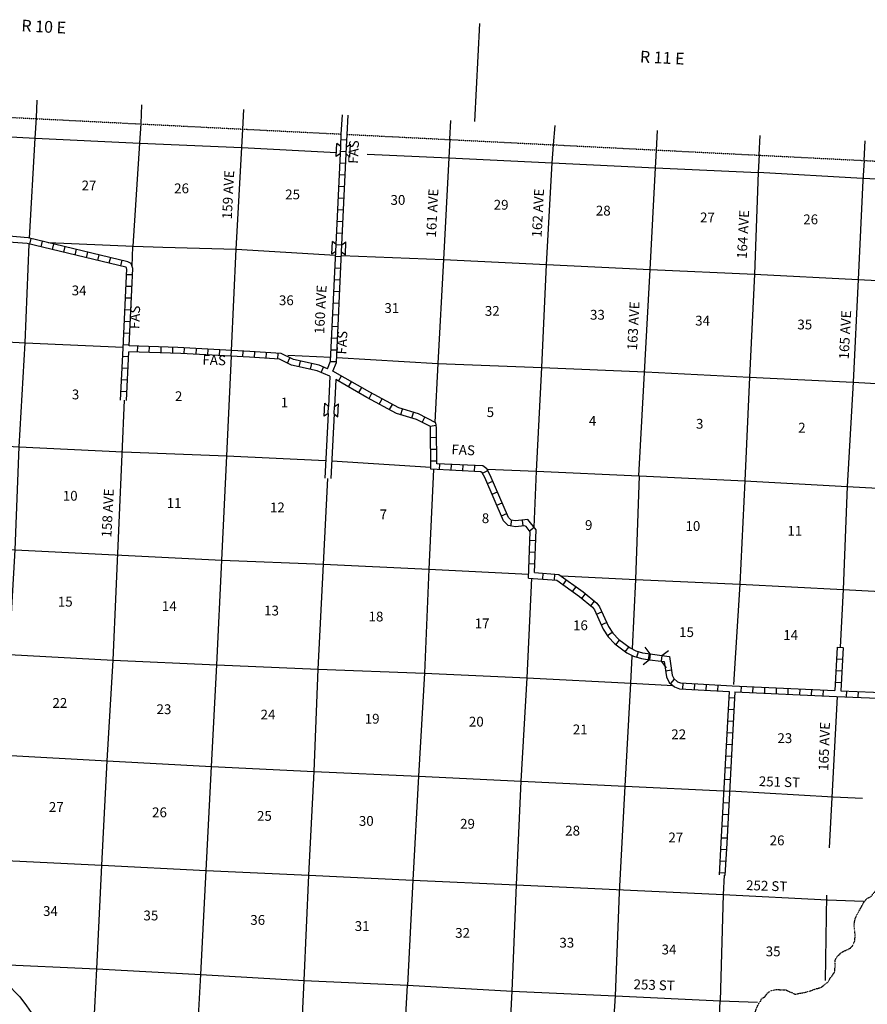
# Model space of a CAD drawing. Extents: x 184327 to 740246, y 15799411 to 16173889.
# Drawn here: x 606509 to 649766, y 15910269 to 15960499 of the extents above; entities that cross this region are included whole.
import ezdxf
from ezdxf.enums import TextEntityAlignment as Align

# ---------------------------------------------------------------- set-up
doc = ezdxf.new("R2010")
doc.units = 0
doc.header["$MEASUREMENT"] = 0
doc.linetypes.add('DGN_STYLE_4', pattern=[0.0022, 0, -0.0011, 0, -0.0011])
for name, color, linetype in [('L10', 7, 'CONTINUOUS'), ('L13', 7, 'CONTINUOUS'), ('L14', 7, 'CONTINUOUS'), ('L18', 7, 'CONTINUOUS'), ('L2', 7, 'CONTINUOUS'), ('L21', 7, 'CONTINUOUS'), ('L3', 7, 'CONTINUOUS'), ('L30', 7, 'CONTINUOUS'), ('L50', 7, 'CONTINUOUS'), ('L8', 7, 'CONTINUOUS')]:
    doc.layers.add(name, color=color, linetype=linetype)
doc.styles.add('STYLE-FONT002', font='font002.shx')

# ---------------------------------------------------------------- blocks, each defined once
blk = doc.blocks.new('COW_33')
at = {"layer": 'L18', "color": 7, "linetype": 'CONTINUOUS'}
for p, q in [((-149, 497), (514, 497)), ((0, 298), (-149, 497)), ((0, 0), (-149, -199)), ((0, 298), (365, 298)), ((0, 0), (365, 0)), ((365, 298), (514, 497)), ((-149, -199), (514, -199)), ((365, 0), (514, -199))]:
    blk.add_line(p, q, dxfattribs=at)
blk = doc.blocks.new('COW_32')
at = {"layer": 'L18', "color": 7, "linetype": 'CONTINUOUS'}
for p, q in [((-149, 497), (514, 497)), ((0, 298), (-149, 497)), ((0, 0), (-149, -199)), ((0, 298), (365, 298)), ((0, 0), (365, 0)), ((365, 298), (514, 497)), ((365, 0), (514, -199)), ((-149, -199), (514, -199))]:
    blk.add_line(p, q, dxfattribs=at)
blk = doc.blocks.new('CMBR_6')
at = {"layer": 'L18', "color": 7, "linetype": 'CONTINUOUS'}
for p, q in [((0, 298), (-298, 597)), ((597, 298), (895, 597)), ((0, 0), (-298, -298)), ((0, 298), (0, 0)), ((0, 298), (597, 298)), ((0, 0), (597, 0)), ((597, 298), (597, 0)), ((597, 0), (895, -298))]:
    blk.add_line(p, q, dxfattribs=at)

msp = doc.modelspace()

# ---------------------------------------------------------------- linework, layer by layer
at = {"layer": 'L10', "color": 30, "linetype": 'CONTINUOUS', "flags": 128}
for points in [[(622345, 15942309), (622271, 15940774)], [(622637, 15942146), (622569, 15940758)], [(622251, 15940410), (622082, 15937105)], [(622550, 15940394), (622382, 15937092)]]:
    msp.add_lwpolyline(points, dxfattribs=at)
at = {"layer": 'L13', "color": 7, "linetype": 'CONTINUOUS'}
msp.add_line((609975, 15902798), (610438, 15912074), dxfattribs=at)
at = {"layer": 'L13', "color": 7, "linetype": 'CONTINUOUS', "flags": 128}
for points in [[(591498, 15955299), (596698, 15955038), (601971, 15954749), (607294, 15954450), (612645, 15954207), (617854, 15953980), (622672, 15953724)], [(607008, 15949360), (607294, 15954450), (607362, 15955486)], [(612249, 15947911), (612289, 15948924), (612307, 15948948), (612645, 15954207), (612700, 15955211)], [(617324, 15943625), (617561, 15948785), (617854, 15953980), (617894, 15954919)], [(628455, 15954396), (628403, 15953453), (628144, 15948273), (627845, 15942961), (627692, 15939959)], [(632761, 15934607), (632883, 15937466), (633148, 15942763), (633393, 15948002), (633687, 15953205), (633755, 15954123)], [(638107, 15937223), (638677, 15947754), (638953, 15952934), (639012, 15953846)], [(624244, 15953647), (628403, 15953453), (633687, 15953205), (638953, 15952934), (644204, 15952704), (644196, 15952713), (649527, 15952413), (654803, 15952174), (660105, 15951959), (662546, 15951868)], [(644249, 15953597), (644204, 15952704), (644003, 15947521), (643757, 15942258), (643509, 15936969), (643263, 15931705), (642935, 15926578)], [(649599, 15953320), (649539, 15952304), (649294, 15947249), (649040, 15942002), (648732, 15936682), (648528, 15931433), (648377, 15928487)], [(605179, 15912312), (605437, 15917625), (605746, 15922978), (605978, 15928117), (606278, 15933454), (606482, 15938703), (606781, 15944014), (606992, 15949055)], [(607967, 15949129), (612315, 15948939), (613822, 15948895)], [(613822, 15948895), (617561, 15948785), (622624, 15948484)], [(622939, 15948467), (628144, 15948273), (633393, 15948002), (638677, 15947754), (644003, 15947521), (649294, 15947249), (654593, 15946967), (659851, 15946713), (662287, 15946602)], [(585597, 15945023), (590849, 15944811), (596148, 15944538), (601474, 15944305), (606781, 15944014), (611790, 15943796)], [(615753, 15911783), (616027, 15917096), (616301, 15922400), (616569, 15927588), (616827, 15932926), (617076, 15938248), (617310, 15943326)], [(620186, 15943382), (622381, 15943276)], [(622702, 15943259), (627845, 15942961), (633148, 15942763), (638450, 15942540), (643757, 15942258), (649040, 15942002), (654338, 15941704), (659588, 15941449), (662056, 15941365)], [(610438, 15912074), (610703, 15917362), (610977, 15922683), (611284, 15927819), (611735, 15938331), (611860, 15941084)], [(585325, 15939752), (590601, 15939514), (595950, 15939246), (601192, 15939001), (606482, 15938703), (611774, 15938455), (617076, 15938248)], [(617076, 15938248), (622117, 15938012)], [(622445, 15937995), (627490, 15937672)], [(627634, 15937556), (627388, 15932473), (627172, 15927158), (626868, 15921913), (626578, 15916610), (626293, 15911239)], [(630360, 15937564), (632883, 15937466), (638107, 15937223)], [(637782, 15928410), (637954, 15931945), (638144, 15937221)], [(638144, 15937221), (643509, 15936969), (648732, 15936682), (654081, 15936398), (658924, 15936196)], [(621035, 15911486), (621269, 15916850), (621534, 15922147), (621737, 15927371), (622012, 15932725), (622241, 15937098)], [(585083, 15934471), (590314, 15934277), (595747, 15934014), (600962, 15933719), (606278, 15933454), (616827, 15932926), (622012, 15932725), (627388, 15932473), (632475, 15932211)], [(634151, 15932127), (637954, 15931945), (643263, 15931705), (648528, 15931433), (653651, 15931151)], [(631650, 15910947), (631862, 15916362), (632093, 15921660), (632415, 15926929), (632644, 15932002)], [(584849, 15929186), (590056, 15928938), (595454, 15928644), (600697, 15928415), (605978, 15928117), (611284, 15927819), (616569, 15927588), (621737, 15927371), (627172, 15927158), (632415, 15926929), (637698, 15926657), (639850, 15926525)], [(636909, 15910709), (637122, 15915966), (637410, 15921395), (637698, 15926657), (637764, 15928029)], [(648221, 15925976), (647816, 15918244)], [(584532, 15924002), (589796, 15923750), (595211, 15923446), (595177, 15923448), (600463, 15923234), (605746, 15922978), (610977, 15922683), (616301, 15922400), (621534, 15922147), (626868, 15921913), (632093, 15921660), (637410, 15921395), (642431, 15921167)], [(642765, 15921152), (648016, 15920856), (649526, 15920783)], [(584046, 15918683), (589530, 15918437), (594988, 15918156), (600195, 15917871), (605437, 15917625), (610703, 15917362), (616027, 15917096), (621269, 15916850), (626578, 15916610), (631862, 15916362), (642413, 15915877)], [(642460, 15916851), (642413, 15915877), (642251, 15910450)], [(642413, 15915877), (647728, 15915594), (649566, 15915539)], [(647690, 15915834), (647623, 15911484)], [(584081, 15913350), (589281, 15913106), (594638, 15912822), (599906, 15912600), (605179, 15912312), (610438, 15912074), (615753, 15911783), (621035, 15911486), (626293, 15911239), (631650, 15910947), (636909, 15910709), (642251, 15910450), (644165, 15910373)], [(614891, 15896173), (615753, 15911783)], [(619640, 15883003), (619731, 15885078), (619987, 15890350), (620248, 15895571), (620490, 15900927), (620768, 15906148), (621035, 15911486)], [(624951, 15884107), (624974, 15884849), (625261, 15890094), (625450, 15895369), (625750, 15900697), (626014, 15905994), (626293, 15911239)], [(630297, 15885089), (630523, 15889906), (630759, 15895121), (631059, 15900465), (631362, 15905685), (631650, 15910947)], [(636333, 15901219), (636570, 15905433), (636909, 15910709)], [(642047, 15905667), (642251, 15910450)]]:
    msp.add_lwpolyline(points, dxfattribs=at)
at = {"layer": 'L18', "color": 1, "linetype": 'CONTINUOUS'}
msp.add_line((623177, 15953763), (622879, 15953777), dxfattribs=at)
at = {"layer": 'L2', "color": 7, "linetype": 'DGN_STYLE_4'}
for p, q in [((591536, 15956250), (622921, 15954663)), ((623220, 15954648), (662546, 15952661))]:
    msp.add_line(p, q, dxfattribs=at)
msp.add_open_spline([(640065, 15904682), (640255, 15904650), (640445, 15904618), (640635, 15904586), (640657, 15904582), (640668, 15904553), (640689, 15904545), (640725, 15904530), (640761, 15904516), (640798, 15904504), (640820, 15904497), (640844, 15904494), (640866, 15904484), (640881, 15904476), (640893, 15904466), (640907, 15904457), (640925, 15904443), (640944, 15904430), (640961, 15904416), (640972, 15904406), (640981, 15904395), (640990, 15904384), (641003, 15904368), (641008, 15904348), (641022, 15904334), (641046, 15904311), (641083, 15904307), (641109, 15904288), (641135, 15904270), (641158, 15904245), (641184, 15904227), (641205, 15904213), (641232, 15904210), (641254, 15904197), (641280, 15904182), (641288, 15904139), (641317, 15904128), (641338, 15904119), (641363, 15904130), (641385, 15904122), (641425, 15904108), (641465, 15904090), (641505, 15904076), (641535, 15904066), (641565, 15904056), (641595, 15904047), (641625, 15904039), (641657, 15904036), (641687, 15904037), (641713, 15904038), (641739, 15904056), (641765, 15904054), (641788, 15904053), (641811, 15904052), (641833, 15904051), (641862, 15904059), (641890, 15904067), (641918, 15904075), (641947, 15904075), (641975, 15904075), (642003, 15904075), (642012, 15904075), (642013, 15904091), (642020, 15904095), (642031, 15904101), (642041, 15904106), (642051, 15904112), (642084, 15904131), (642116, 15904149), (642148, 15904171), (642190, 15904200), (642163, 15904277), (642188, 15904319), (642199, 15904337), (642227, 15904346), (642232, 15904367), (642236, 15904383), (642239, 15904400), (642243, 15904416), (642246, 15904430), (642250, 15904444), (642253, 15904457), (642258, 15904475), (642273, 15904489), (642281, 15904506), (642294, 15904534), (642297, 15904570), (642294, 15904597), (642293, 15904605), (642274, 15904605), (642274, 15904614), (642273, 15904631), (642289, 15904649), (642287, 15904668), (642283, 15904706), (642280, 15904745), (642273, 15904784), (642268, 15904820), (642262, 15904856), (642253, 15904892), (642242, 15904936), (642219, 15904975), (642199, 15905015), (642165, 15905081), (642078, 15905124), (642069, 15905198), (642065, 15905230), (642075, 15905261), (642076, 15905293), (642077, 15905332), (642073, 15905370), (642076, 15905409), (642079, 15905454), (642093, 15905499), (642117, 15905538), (642132, 15905563), (642149, 15905588), (642164, 15905613), (642196, 15905663), (642228, 15905714), (642258, 15905766), (642280, 15905803), (642279, 15905850), (642298, 15905889), (642310, 15905915), (642327, 15905938), (642343, 15905962), (642355, 15905980), (642376, 15905996), (642387, 15906010), (642391, 15906014), (642369, 15905992), (642371, 15905997), (642379, 15906014), (642399, 15906033), (642405, 15906055), (642412, 15906076), (642418, 15906098), (642426, 15906119), (642438, 15906153), (642450, 15906187), (642463, 15906221), (642480, 15906264), (642502, 15906305), (642521, 15906347), (642540, 15906390), (642522, 15906440), (642555, 15906483), (642584, 15906521), (642626, 15906533), (642667, 15906537), (642702, 15906541), (642737, 15906514), (642771, 15906516), (642803, 15906518), (642834, 15906548), (642865, 15906545), (642900, 15906541), (642935, 15906518), (642972, 15906515), (642991, 15906513), (643011, 15906512), (643031, 15906512), (643056, 15906512), (643081, 15906513), (643106, 15906517), (643126, 15906520), (643145, 15906527), (643165, 15906530), (643207, 15906538), (643250, 15906541), (643292, 15906549), (643324, 15906556), (643353, 15906572), (643385, 15906578), (643413, 15906584), (643441, 15906588), (643469, 15906591), (643492, 15906593), (643514, 15906595), (643537, 15906596), (643556, 15906596), (643575, 15906593), (643595, 15906593), (643626, 15906592), (643656, 15906593), (643687, 15906597), (643710, 15906599), (643730, 15906611), (643747, 15906627), (643761, 15906640), (643754, 15906664), (643766, 15906676), (643795, 15906706), (643827, 15906733), (643862, 15906755), (643897, 15906777), (643940, 15906786), (643973, 15906808), (643996, 15906823), (644006, 15906855), (644027, 15906872), (644048, 15906888), (644084, 15906882), (644103, 15906902), (644146, 15906944), (644163, 15907011), (644203, 15907055), (644221, 15907075), (644252, 15907086), (644264, 15907111), (644278, 15907137), (644289, 15907165), (644302, 15907192), (644321, 15907235), (644339, 15907279), (644358, 15907323), (644365, 15907339), (644389, 15907345), (644394, 15907363), (644400, 15907390), (644401, 15907418), (644406, 15907445), (644413, 15907481), (644422, 15907516), (644428, 15907553), (644434, 15907594), (644437, 15907636), (644434, 15907677), (644432, 15907697), (644430, 15907717), (644428, 15907736), (644426, 15907758), (644429, 15907781), (644423, 15907803), (644399, 15907897), (644360, 15907984), (644328, 15908074), (644315, 15908108), (644303, 15908142), (644291, 15908176), (644289, 15908181), (644286, 15908156), (644283, 15908161), (644271, 15908179), (644259, 15908203), (644246, 15908222), (644236, 15908236), (644225, 15908251), (644212, 15908263), (644190, 15908282), (644154, 15908272), (644130, 15908286), (644104, 15908302), (644080, 15908318), (644062, 15908344), (644033, 15908385), (644018, 15908428), (644004, 15908473), (644002, 15908480), (644004, 15908488), (644001, 15908494), (643994, 15908506), (643984, 15908516), (643977, 15908528), (643972, 15908535), (643968, 15908543), (643963, 15908551), (643958, 15908562), (643959, 15908575), (643953, 15908585), (643949, 15908593), (643934, 15908589), (643929, 15908596), (643914, 15908614), (643901, 15908635), (643892, 15908657), (643883, 15908677), (643881, 15908699), (643871, 15908718), (643863, 15908734), (643844, 15908742), (643837, 15908759), (643830, 15908778), (643824, 15908797), (643817, 15908816), (643803, 15908853), (643786, 15908888), (643773, 15908925), (643760, 15908961), (643755, 15908999), (643749, 15909037), (643741, 15909088), (643738, 15909139), (643738, 15909190), (643740, 15909264), (643760, 15909335), (643793, 15909404), (643805, 15909430), (643834, 15909444), (643844, 15909469), (643857, 15909503), (643869, 15909537), (643881, 15909571), (643896, 15909614), (643904, 15909658), (643922, 15909700), (643931, 15909721), (643946, 15909739), (643959, 15909758), (643968, 15909770), (643977, 15909781), (643986, 15909792), (643995, 15909802), (644012, 15909803), (644019, 15909815), (644044, 15909862), (644060, 15909912), (644076, 15909962), (644086, 15909995), (644093, 15910028), (644106, 15910060), (644117, 15910088), (644129, 15910115), (644143, 15910142), (644174, 15910202), (644205, 15910261), (644236, 15910321), (644265, 15910358), (644295, 15910396), (644325, 15910433), (644350, 15910466), (644347, 15910515), (644372, 15910548), (644415, 15910604), (644502, 15910618), (644549, 15910671), (644592, 15910719), (644618, 15910786), (644666, 15910832), (644690, 15910856), (644716, 15910877), (644744, 15910897), (644781, 15910924), (644817, 15910951), (644860, 15910968), (644897, 15910983), (644936, 15910989), (644975, 15910995), (645049, 15911008), (645122, 15911022), (645196, 15911023), (645259, 15911024), (645321, 15911007), (645383, 15911002), (645457, 15910997), (645531, 15911023), (645604, 15911006), (645658, 15910993), (645700, 15910952), (645750, 15910931), (645803, 15910910), (645858, 15910895), (645910, 15910874), (645947, 15910858), (645975, 15910829), (646012, 15910812), (646056, 15910794), (646104, 15910785), (646148, 15910792), (646185, 15910798), (646220, 15910821), (646257, 15910826), (646295, 15910832), (646333, 15910835), (646371, 15910842), (646421, 15910850), (646471, 15910859), (646521, 15910869), (646570, 15910878), (646618, 15910888), (646667, 15910899), (646738, 15910917), (646808, 15910940), (646878, 15910964), (646936, 15910984), (646993, 15911005), (647051, 15911025), (647093, 15911041), (647134, 15911058), (647177, 15911073), (647197, 15911080), (647221, 15911077), (647241, 15911083), (647264, 15911091), (647287, 15911098), (647310, 15911105), (647333, 15911113), (647356, 15911120), (647378, 15911127), (647395, 15911132), (647414, 15911131), (647429, 15911141), (647470, 15911170), (647504, 15911204), (647540, 15911236), (647567, 15911259), (647593, 15911282), (647619, 15911304), (647659, 15911340), (647706, 15911367), (647744, 15911406), (647784, 15911447), (647809, 15911498), (647840, 15911546), (647869, 15911591), (647894, 15911639), (647924, 15911684), (647944, 15911715), (647981, 15911734), (648003, 15911764), (648019, 15911786), (648026, 15911814), (648040, 15911837), (648050, 15911852), (648068, 15911860), (648075, 15911877), (648094, 15911919), (648101, 15911964), (648107, 15912009), (648109, 15912029), (648112, 15912050), (648113, 15912071), (648114, 15912086), (648112, 15912100), (648113, 15912115), (648114, 15912139), (648132, 15912162), (648130, 15912186), (648128, 15912218), (648125, 15912250), (648123, 15912282), (648121, 15912315), (648119, 15912347), (648116, 15912380), (648113, 15912432), (648120, 15912482), (648137, 15912533), (648157, 15912595), (648191, 15912646), (648232, 15912696), (648275, 15912749), (648319, 15912796), (648369, 15912841), (648429, 15912894), (648489, 15912944), (648560, 15912980), (648608, 15913005), (648660, 15913016), (648709, 15913038), (648765, 15913063), (648818, 15913090), (648872, 15913122), (648938, 15913161), (648992, 15913213), (649030, 15913281), (649037, 15913293), (649026, 15913309), (649032, 15913320), (649048, 15913351), (649067, 15913381), (649083, 15913412), (649100, 15913447), (649118, 15913481), (649131, 15913517), (649142, 15913551), (649127, 15913589), (649131, 15913623), (649133, 15913648), (649153, 15913673), (649154, 15913698), (649155, 15913712), (649135, 15913724), (649134, 15913738), (649132, 15913770), (649154, 15913803), (649149, 15913835), (649144, 15913866), (649132, 15913896), (649129, 15913927), (649125, 15913961), (649123, 15913995), (649119, 15914029), (649114, 15914062), (649109, 15914095), (649105, 15914127), (649100, 15914165), (649093, 15914202), (649091, 15914240), (649090, 15914262), (649096, 15914285), (649098, 15914308), (649100, 15914338), (649102, 15914369), (649105, 15914399), (649106, 15914420), (649109, 15914440), (649112, 15914461), (649114, 15914480), (649118, 15914499), (649122, 15914518), (649128, 15914554), (649134, 15914589), (649145, 15914624), (649167, 15914685), (649198, 15914742), (649227, 15914800), (649261, 15914868), (649293, 15914937), (649331, 15915003), (649359, 15915053), (649387, 15915102), (649415, 15915152), (649441, 15915198), (649468, 15915243), (649494, 15915288), (649530, 15915351), (649557, 15915420), (649596, 15915482), (649626, 15915531), (649667, 15915571), (649704, 15915615), (649722, 15915635), (649737, 15915656), (649759, 15915672), (649779, 15915687), (649801, 15915696), (649823, 15915706), (649863, 15915726), (649906, 15915739), (649945, 15915762), (650001, 15915795), (650016, 15915871), (650061, 15915915), (650082, 15915935), (650110, 15915949), (650129, 15915972), (650149, 15915994), (650166, 15916018), (650184, 15916042), (650238, 15916113), (650282, 15916190), (650337, 15916260), (650360, 15916289), (650407, 15916287), (650435, 15916312), (650454, 15916328), (650470, 15916349), (650485, 15916369), (650503, 15916396), (650500, 15916435), (650523, 15916459), (650536, 15916474), (650562, 15916469), (650578, 15916482), (650623, 15916517), (650671, 15916552), (650703, 15916601), (650733, 15916646), (650760, 15916692), (650787, 15916738), (650852, 15916850), (650888, 15916977), (650971, 15917079), (651046, 15917172), (651171, 15917203), (651262, 15917275), (651286, 15917295), (651310, 15917315), (651334, 15917333), (651359, 15917353), (651386, 15917372), (651412, 15917391), (651428, 15917403), (651447, 15917410), (651463, 15917422), (651480, 15917434), (651490, 15917454), (651507, 15917466), (651527, 15917481), (651549, 15917493), (651572, 15917503), (651591, 15917513), (651615, 15917514), (651633, 15917527), (651683, 15917563), (651733, 15917600), (651782, 15917636), (651829, 15917655), (651875, 15917675), (651922, 15917694), (651957, 15917712), (651992, 15917730), (652027, 15917748), (652052, 15917761), (652080, 15917765), (652105, 15917775), (652123, 15917782), (652138, 15917793), (652156, 15917799), (652190, 15917811), (652224, 15917817), (652258, 15917820), (652274, 15917821), (652290, 15917819), (652306, 15917820), (652385, 15917826), (652463, 15917838), (652541, 15917854), (652584, 15917863), (652625, 15917878), (652666, 15917895), (652688, 15917904), (652704, 15917925), (652726, 15917934), (652777, 15917956), (652845, 15917925), (652896, 15917948), (652970, 15917980), (653025, 15918056), (653103, 15918084), (653131, 15918095), (653159, 15918104), (653188, 15918114), (653221, 15918125), (653256, 15918130), (653290, 15918142), (653307, 15918149), (653303, 15918178), (653317, 15918191), (653356, 15918224), (653401, 15918248), (653446, 15918268), (653484, 15918284), (653538, 15918250), (653572, 15918278), (653609, 15918309), (653572, 15918375), (653595, 15918411), (653653, 15918501), (653770, 15918566), (653817, 15918667), (653843, 15918723), (653848, 15918788), (653875, 15918845), (653914, 15918929), (653949, 15919019), (654019, 15919081), (654073, 15919130), (654131, 15919170), (654189, 15919211), (654235, 15919243), (654279, 15919280), (654328, 15919306), (654354, 15919320), (654380, 15919333), (654407, 15919347), (654431, 15919359), (654455, 15919372), (654479, 15919385), (654540, 15919417), (654575, 15919486), (654628, 15919528), (654662, 15919554), (654719, 15919544), (654748, 15919580), (654785, 15919627), (654801, 15919680), (654814, 15919735), (654823, 15919774), (654832, 15919812), (654836, 15919851), (654838, 15919870), (654838, 15919890), (654839, 15919909), (654840, 15919931), (654850, 15919953), (654851, 15919975), (654851, 15919979), (654839, 15919972), (654838, 15919976), (654833, 15919998), (654833, 15920021), (654828, 15920044), (654820, 15920074), (654813, 15920105), (654804, 15920135), (654799, 15920152), (654793, 15920167), (654787, 15920183), (654776, 15920210), (654763, 15920237), (654746, 15920261), (654721, 15920296), (654692, 15920326), (654661, 15920356), (654628, 15920388), (654595, 15920419), (654559, 15920448), (654514, 15920483), (654467, 15920514), (654416, 15920540), (654375, 15920560), (654331, 15920574), (654290, 15920594), (654257, 15920611), (654223, 15920628), (654192, 15920648), (654159, 15920669), (654132, 15920696), (654100, 15920716), (654045, 15920750), (653987, 15920780), (653932, 15920813), (653837, 15920869), (653743, 15920921), (653653, 15920989), (653569, 15921053), (653534, 15921156), (653496, 15921254), (653464, 15921337), (653443, 15921421), (653428, 15921506), (653417, 15921570), (653439, 15921639), (653428, 15921703), (653419, 15921760), (653356, 15921802), (653344, 15921857), (653338, 15921883), (653337, 15921914), (653348, 15921940), (653363, 15921974), (653380, 15922008), (653403, 15922037), (653432, 15922075), (653462, 15922112), (653492, 15922150), (653522, 15922187), (653551, 15922225), (653581, 15922262), (653611, 15922301), (653655, 15922328), (653686, 15922365), (653720, 15922405), (653741, 15922455), (653776, 15922494), (653817, 15922540), (653859, 15922584), (653900, 15922630), (653945, 15922680), (653988, 15922731), (654033, 15922782), (654080, 15922835), (654128, 15922886), (654182, 15922933), (654212, 15922959), (654249, 15922973), (654285, 15922986), (654329, 15923002), (654377, 15923006), (654420, 15923022), (654459, 15923036), (654493, 15923064), (654532, 15923076), (654564, 15923087), (654599, 15923086), (654631, 15923097), (654681, 15923114), (654729, 15923137), (654779, 15923154), (654841, 15923176), (654911, 15923179), (654971, 15923209), (655013, 15923230), (655050, 15923259), (655086, 15923287), (655129, 15923320), (655171, 15923353), (655213, 15923386)], degree=3, knots=[0, 0, 0, 0, 0.049403, 0.049403, 0.049403, 0.055217, 0.055217, 0.055217, 0.065154, 0.065154, 0.065154, 0.071225, 0.071225, 0.071225, 0.075417, 0.075417, 0.075417, 0.081232, 0.081232, 0.081232, 0.084937, 0.084937, 0.084937, 0.089975, 0.089975, 0.089975, 0.098364, 0.098364, 0.098364, 0.106627, 0.106627, 0.106627, 0.113114, 0.113114, 0.113114, 0.121183, 0.121183, 0.121183, 0.126966, 0.126966, 0.126966, 0.138009, 0.138009, 0.138009, 0.146102, 0.146102, 0.146102, 0.154, 0.154, 0.154, 0.160844, 0.160844, 0.160844, 0.166667, 0.166667, 0.166667, 0.333333, 0.333333, 0.333333, 0.335018, 0.335018, 0.335018, 0.335545, 0.335545, 0.335545, 0.336239, 0.336239, 0.336239, 0.338477, 0.338477, 0.338477, 0.341521, 0.341521, 0.341521, 0.342812, 0.342812, 0.342812, 0.343816, 0.343816, 0.343816, 0.344658, 0.344658, 0.344658, 0.345766, 0.345766, 0.345766, 0.347589, 0.347589, 0.347589, 0.348104, 0.348104, 0.348104, 0.349216, 0.349216, 0.349216, 0.351522, 0.351522, 0.351522, 0.353716, 0.353716, 0.353716, 0.35637, 0.35637, 0.35637, 0.360819, 0.360819, 0.360819, 0.362711, 0.362711, 0.362711, 0.365001, 0.365001, 0.365001, 0.367686, 0.367686, 0.367686, 0.369443, 0.369443, 0.369443, 0.373005, 0.373005, 0.373005, 0.375568, 0.375568, 0.375568, 0.377268, 0.377268, 0.377268, 0.378559, 0.378559, 0.378559, 0.37896, 0.37896, 0.37896, 0.380289, 0.380289, 0.380289, 0.381632, 0.381632, 0.381632, 0.383785, 0.383785, 0.383785, 0.386528, 0.386528, 0.386528, 0.389306, 0.389306, 0.389306, 0.391778, 0.391778, 0.391778, 0.39389, 0.39389, 0.39389, 0.395828, 0.395828, 0.395828, 0.398038, 0.398038, 0.398038, 0.399198, 0.399198, 0.399198, 0.400698, 0.400698, 0.400698, 0.401903, 0.401903, 0.401903, 0.404437, 0.404437, 0.404437, 0.406375, 0.406375, 0.406375, 0.408065, 0.408065, 0.408065, 0.4094, 0.4094, 0.4094, 0.41056, 0.41056, 0.41056, 0.412389, 0.412389, 0.412389, 0.413724, 0.413724, 0.413724, 0.414768, 0.414768, 0.414768, 0.417226, 0.417226, 0.417226, 0.419671, 0.419671, 0.419671, 0.421323, 0.421323, 0.421323, 0.422954, 0.422954, 0.422954, 0.426581, 0.426581, 0.426581, 0.428217, 0.428217, 0.428217, 0.429996, 0.429996, 0.429996, 0.432818, 0.432818, 0.432818, 0.433876, 0.433876, 0.433876, 0.435535, 0.435535, 0.435535, 0.437706, 0.437706, 0.437706, 0.440181, 0.440181, 0.440181, 0.441348, 0.441348, 0.441348, 0.442679, 0.442679, 0.442679, 0.448383, 0.448383, 0.448383, 0.45053, 0.45053, 0.45053, 0.450869, 0.450869, 0.450869, 0.45229, 0.45229, 0.45229, 0.453343, 0.453343, 0.453343, 0.455028, 0.455028, 0.455028, 0.456797, 0.456797, 0.456797, 0.459601, 0.459601, 0.459601, 0.460011, 0.460011, 0.460011, 0.460834, 0.460834, 0.460834, 0.461377, 0.461377, 0.461377, 0.46208, 0.46208, 0.46208, 0.462594, 0.462594, 0.462594, 0.464015, 0.464015, 0.464015, 0.465293, 0.465293, 0.465293, 0.466346, 0.466346, 0.466346, 0.467561, 0.467561, 0.467561, 0.469888, 0.469888, 0.469888, 0.472161, 0.472161, 0.472161, 0.475199, 0.475199, 0.475199, 0.479579, 0.479579, 0.479579, 0.48121, 0.48121, 0.48121, 0.483363, 0.483363, 0.483363, 0.486048, 0.486048, 0.486048, 0.487412, 0.487412, 0.487412, 0.488275, 0.488275, 0.488275, 0.489056, 0.489056, 0.489056, 0.492189, 0.492189, 0.492189, 0.49423, 0.49423, 0.49423, 0.496009, 0.496009, 0.496009, 0.5, 0.5, 0.5, 0.502002, 0.502002, 0.502002, 0.50373, 0.50373, 0.50373, 0.506736, 0.506736, 0.506736, 0.509522, 0.509522, 0.509522, 0.510937, 0.510937, 0.510937, 0.512834, 0.512834, 0.512834, 0.514492, 0.514492, 0.514492, 0.5176, 0.5176, 0.5176, 0.520226, 0.520226, 0.520226, 0.523311, 0.523311, 0.523311, 0.525603, 0.525603, 0.525603, 0.527975, 0.527975, 0.527975, 0.529635, 0.529635, 0.529635, 0.531555, 0.531555, 0.531555, 0.533146, 0.533146, 0.533146, 0.53475, 0.53475, 0.53475, 0.536873, 0.536873, 0.536873, 0.538958, 0.538958, 0.538958, 0.542035, 0.542035, 0.542035, 0.544602, 0.544602, 0.544602, 0.54648, 0.54648, 0.54648, 0.547392, 0.547392, 0.547392, 0.548403, 0.548403, 0.548403, 0.5494, 0.5494, 0.5494, 0.550137, 0.550137, 0.550137, 0.55218, 0.55218, 0.55218, 0.553626, 0.553626, 0.553626, 0.555887, 0.555887, 0.555887, 0.558242, 0.558242, 0.558242, 0.560505, 0.560505, 0.560505, 0.562071, 0.562071, 0.562071, 0.563216, 0.563216, 0.563216, 0.563961, 0.563961, 0.563961, 0.565853, 0.565853, 0.565853, 0.566726, 0.566726, 0.566726, 0.567343, 0.567343, 0.567343, 0.568367, 0.568367, 0.568367, 0.569699, 0.569699, 0.569699, 0.571078, 0.571078, 0.571078, 0.573231, 0.573231, 0.573231, 0.575868, 0.575868, 0.575868, 0.578653, 0.578653, 0.578653, 0.581947, 0.581947, 0.581947, 0.584186, 0.584186, 0.584186, 0.586739, 0.586739, 0.586739, 0.589871, 0.589871, 0.589871, 0.590423, 0.590423, 0.590423, 0.591889, 0.591889, 0.591889, 0.593502, 0.593502, 0.593502, 0.594973, 0.594973, 0.594973, 0.596068, 0.596068, 0.596068, 0.596705, 0.596705, 0.596705, 0.598073, 0.598073, 0.598073, 0.599385, 0.599385, 0.599385, 0.600815, 0.600815, 0.600815, 0.602204, 0.602204, 0.602204, 0.603781, 0.603781, 0.603781, 0.604735, 0.604735, 0.604735, 0.606019, 0.606019, 0.606019, 0.606878, 0.606878, 0.606878, 0.607697, 0.607697, 0.607697, 0.609205, 0.609205, 0.609205, 0.611922, 0.611922, 0.611922, 0.615094, 0.615094, 0.615094, 0.617495, 0.617495, 0.617495, 0.619684, 0.619684, 0.619684, 0.62274, 0.62274, 0.62274, 0.625133, 0.625133, 0.625133, 0.626241, 0.626241, 0.626241, 0.62726, 0.62726, 0.62726, 0.629129, 0.629129, 0.629129, 0.631808, 0.631808, 0.631808, 0.633044, 0.633044, 0.633044, 0.634296, 0.634296, 0.634296, 0.638007, 0.638007, 0.638007, 0.639551, 0.639551, 0.639551, 0.640615, 0.640615, 0.640615, 0.641976, 0.641976, 0.641976, 0.642807, 0.642807, 0.642807, 0.645223, 0.645223, 0.645223, 0.647469, 0.647469, 0.647469, 0.652879, 0.652879, 0.652879, 0.657784, 0.657784, 0.657784, 0.659067, 0.659067, 0.659067, 0.660424, 0.660424, 0.660424, 0.661254, 0.661254, 0.661254, 0.662126, 0.662126, 0.662126, 0.663168, 0.663168, 0.663168, 0.664085, 0.664085, 0.664085, 0.666667, 0.666667, 0.666667, 0.833333, 0.833333, 0.833333, 0.835497, 0.835497, 0.835497, 0.837007, 0.837007, 0.837007, 0.838033, 0.838033, 0.838033, 0.83993, 0.83993, 0.83993, 0.840798, 0.840798, 0.840798, 0.845122, 0.845122, 0.845122, 0.847534, 0.847534, 0.847534, 0.848832, 0.848832, 0.848832, 0.851943, 0.851943, 0.851943, 0.856467, 0.856467, 0.856467, 0.858108, 0.858108, 0.858108, 0.860035, 0.860035, 0.860035, 0.861054, 0.861054, 0.861054, 0.863798, 0.863798, 0.863798, 0.866105, 0.866105, 0.866105, 0.868553, 0.868553, 0.868553, 0.874727, 0.874727, 0.874727, 0.87815, 0.87815, 0.87815, 0.8832, 0.8832, 0.8832, 0.887093, 0.887093, 0.887093, 0.890172, 0.890172, 0.890172, 0.89178, 0.89178, 0.89178, 0.893274, 0.893274, 0.893274, 0.89704, 0.89704, 0.89704, 0.899423, 0.899423, 0.899423, 0.902499, 0.902499, 0.902499, 0.904646, 0.904646, 0.904646, 0.905709, 0.905709, 0.905709, 0.906933, 0.906933, 0.906933, 0.907163, 0.907163, 0.907163, 0.908417, 0.908417, 0.908417, 0.910145, 0.910145, 0.910145, 0.911067, 0.911067, 0.911067, 0.912675, 0.912675, 0.912675, 0.915002, 0.915002, 0.915002, 0.917504, 0.917504, 0.917504, 0.9206, 0.9206, 0.9206, 0.923099, 0.923099, 0.923099, 0.925153, 0.925153, 0.925153, 0.927236, 0.927236, 0.927236, 0.930777, 0.930777, 0.930777, 0.936798, 0.936798, 0.936798, 0.942411, 0.942411, 0.942411, 0.947162, 0.947162, 0.947162, 0.950751, 0.950751, 0.950751, 0.953958, 0.953958, 0.953958, 0.955476, 0.955476, 0.955476, 0.957515, 0.957515, 0.957515, 0.96013, 0.96013, 0.96013, 0.962746, 0.962746, 0.962746, 0.965436, 0.965436, 0.965436, 0.968304, 0.968304, 0.968304, 0.971653, 0.971653, 0.971653, 0.975334, 0.975334, 0.975334, 0.979211, 0.979211, 0.979211, 0.981326, 0.981326, 0.981326, 0.98387, 0.98387, 0.98387, 0.986144, 0.986144, 0.986144, 0.98798, 0.98798, 0.98798, 0.990871, 0.990871, 0.990871, 0.994517, 0.994517, 0.994517, 0.997062, 0.997062, 0.997062, 1, 1, 1, 1], dxfattribs=at)
at = {"layer": 'L3', "color": 2, "linetype": 'CONTINUOUS', "flags": 128}
msp.add_lwpolyline([(600247, 15913213), (603078, 15912663), (604119, 15912422), (604600, 15912157), (605168, 15911796), (605824, 15911356), (606517, 15910648), (606855, 15910198), (607211, 15909677), (607454, 15909321), (607653, 15909058), (607993, 15908474), (608434, 15907626)], dxfattribs=at)
at = {"layer": 'L50', "color": 7, "linetype": 'CONTINUOUS'}
for p, q in [((629737, 15955308), (629987, 15960300)), ((607362, 15955486), (607403, 15956398)), ((612700, 15955211), (612746, 15956160)), ((617894, 15954919), (617941, 15955914)), ((622921, 15954663), (622976, 15955641)), ((623221, 15954647), (623276, 15955624)), ((628455, 15954396), (628509, 15955352)), ((633755, 15954123), (633832, 15955095)), ((639012, 15953846), (639066, 15954849)), ((644249, 15953597), (644295, 15954584)), ((649599, 15953320), (649653, 15954315))]:
    msp.add_line(p, q, dxfattribs=at)
at = {"layer": 'L8', "color": 1, "linetype": 'CONTINUOUS'}
for p, q in [((622890, 15954029), (622921, 15954663)), ((623206, 15954358), (622908, 15954373)), ((623188, 15954015), (623220, 15954648)), ((623149, 15953167), (622851, 15953181)), ((623120, 15952571), (622822, 15952585)), ((623092, 15951976), (622794, 15951990)), ((623064, 15951380), (622766, 15951394)), ((623036, 15950784), (622738, 15950798)), ((623008, 15950188), (622710, 15950202)), ((607073, 15949343), (607003, 15949053)), ((607653, 15949203), (607583, 15948914)), ((622980, 15949592), (622681, 15949606)), ((608234, 15949064), (608164, 15948774)), ((608814, 15948925), (608744, 15948635)), ((609394, 15948785), (609324, 15948495)), ((622951, 15948996), (622653, 15949011)), ((609975, 15948646), (609905, 15948356)), ((610555, 15948506), (610485, 15948216)), ((611135, 15948367), (611066, 15948077)), ((611716, 15948227), (611646, 15947937)), ((622923, 15948401), (622625, 15948415)), ((612228, 15946718), (612280, 15947805)), ((622895, 15947805), (622597, 15947819)), ((611966, 15947508), (612264, 15947493)), ((622867, 15947209), (622569, 15947223)), ((611938, 15946912), (612236, 15946898)), ((612093, 15943860), (612228, 15946718)), ((611910, 15946316), (612208, 15946302)), ((622839, 15946613), (622541, 15946627)), ((611882, 15945720), (612180, 15945706)), ((622811, 15946017), (622512, 15946032)), ((622782, 15945422), (622484, 15945436)), ((611853, 15945124), (612152, 15945110)), ((622754, 15944826), (622456, 15944840)), ((611825, 15944529), (612123, 15944514)), ((622726, 15944230), (622428, 15944244)), ((611797, 15943933), (612095, 15943919)), ((614587, 15943773), (612093, 15943860)), ((612528, 15943545), (612539, 15943843)), ((613125, 15943525), (613135, 15943823)), ((613722, 15943504), (613732, 15943802)), ((614318, 15943483), (614328, 15943781)), ((614911, 15943456), (614928, 15943754)), ((615508, 15943424), (615524, 15943722)), ((616104, 15943392), (616120, 15943690)), ((611768, 15943337), (612066, 15943323)), ((611958, 15941080), (612079, 15943560)), ((614725, 15943468), (612079, 15943560)), ((616700, 15943360), (616716, 15943657)), ((617296, 15943327), (617312, 15943625)), ((617892, 15943295), (617908, 15943593)), ((618486, 15943260), (618506, 15943558)), ((619081, 15943221), (619101, 15943518)), ((619677, 15943181), (619697, 15943479)), ((620170, 15942980), (620301, 15943248)), ((622698, 15943634), (622400, 15943648)), ((611739, 15942742), (612037, 15942727)), ((620770, 15942792), (620833, 15943083)), ((621353, 15942664), (621416, 15942956)), ((621895, 15942503), (622013, 15942777)), ((622670, 15943038), (622372, 15943052)), ((622779, 15942066), (622927, 15942325)), ((611709, 15942146), (612007, 15942131)), ((623297, 15941770), (623445, 15942029)), ((623815, 15941473), (623963, 15941732)), ((611680, 15941550), (611978, 15941535)), ((624337, 15941178), (624480, 15941440)), ((624861, 15940893), (625004, 15941154)), ((625386, 15940608), (625528, 15940869)), ((625955, 15940350), (626041, 15940636)), ((626526, 15940178), (626612, 15940464)), ((627048, 15939957), (627186, 15940222)), ((627462, 15939767), (627758, 15939810)), ((627482, 15939192), (627780, 15939194)), ((627485, 15938596), (627784, 15938598)), ((627489, 15938000), (627787, 15938001)), ((627934, 15937542), (627949, 15937840)), ((628530, 15937513), (628545, 15937811)), ((629127, 15937484), (629141, 15937782)), ((629723, 15937455), (629738, 15937753)), ((630130, 15937361), (630393, 15937501)), ((630381, 15936833), (630655, 15936953)), ((630620, 15936287), (630894, 15936406)), ((630859, 15935740), (631133, 15935860)), ((631098, 15935194), (631372, 15935313)), ((631571, 15934672), (631626, 15934965)), ((632208, 15934677), (632170, 15934973)), ((632528, 15934419), (632762, 15934605)), ((632549, 15933948), (632847, 15933935)), ((632524, 15933352), (632822, 15933339)), ((632499, 15932756), (632797, 15932743)), ((633207, 15931959), (633230, 15932257)), ((633802, 15931914), (633825, 15932211)), ((634241, 15931674), (634415, 15931916)), ((634726, 15931326), (634900, 15931568)), ((635198, 15930977), (635386, 15931208)), ((635662, 15930601), (635850, 15930832)), ((635943, 15930165), (636215, 15930288)), ((636189, 15929621), (636461, 15929744)), ((636501, 15929086), (636749, 15929252)), ((636938, 15928611), (637116, 15928851)), ((637417, 15928255), (637595, 15928494)), ((637997, 15927977), (638087, 15928262)), ((638606, 15927854), (638644, 15928150)), ((648227, 15928495), (648113, 15926281)), ((648228, 15928495), (648525, 15928479)), ((648526, 15928479), (648412, 15926268)), ((639246, 15927773), (639403, 15927750)), ((639285, 15928069), (639670, 15928015)), ((648197, 15927899), (648495, 15927884)), ((639766, 15927312), (639470, 15927271)), ((648166, 15927303), (648464, 15927288)), ((639914, 15926861), (639723, 15926632)), ((640354, 15926658), (640337, 15926360)), ((640950, 15926625), (640933, 15926327)), ((641546, 15926592), (641529, 15926294)), ((648135, 15926707), (648433, 15926692)), ((642142, 15926559), (642125, 15926261)), ((643333, 15926498), (643319, 15926200)), ((643929, 15926471), (643915, 15926173)), ((644525, 15926444), (644512, 15926146)), ((645122, 15926417), (645108, 15926119)), ((645718, 15926389), (645704, 15926092)), ((646314, 15926362), (646301, 15926064)), ((646910, 15926335), (646897, 15926037)), ((647507, 15926308), (647493, 15926010)), ((648412, 15926268), (653376, 15926055)), ((648699, 15926255), (648686, 15925957)), ((649295, 15926229), (649283, 15925931)), ((642991, 15925885), (642693, 15925901)), ((642959, 15925290), (642661, 15925305)), ((642928, 15924694), (642630, 15924710)), ((642896, 15924098), (642598, 15924114)), ((642864, 15923503), (642566, 15923518)), ((642833, 15922907), (642535, 15922923)), ((642801, 15922311), (642503, 15922327)), ((642770, 15921716), (642472, 15921732)), ((642738, 15921120), (642440, 15921136)), ((642706, 15920525), (642408, 15920540)), ((642675, 15919929), (642377, 15919945)), ((642643, 15919333), (642345, 15919349)), ((642612, 15918738), (642314, 15918753)), ((642578, 15918141), (642280, 15918159)), ((642555, 15917548), (642257, 15917566)), ((642512, 15916956), (642214, 15916974))]:
    msp.add_line(p, q, dxfattribs=at)
at = {"layer": 'L8', "color": 1, "linetype": 'CONTINUOUS', "flags": 128}
for points in [[(622656, 15949033), (622873, 15953665)], [(622954, 15949019), (623171, 15953651)], [(611984, 15947746), (611953, 15947853), (611920, 15947870), (606893, 15949078), (605933, 15949148), (598074, 15949544), (597732, 15949642), (597595, 15949810)], [(612280, 15947805), (612206, 15948062), (612024, 15948154), (606940, 15949376), (605952, 15949448), (598124, 15949842), (597905, 15949904), (597829, 15949998)], [(622220, 15942689), (622372, 15943072), (622639, 15948669)], [(622497, 15942572), (622669, 15943008), (622937, 15948655)], [(611660, 15941092), (611787, 15943738), (611979, 15947795)], [(622220, 15942689), (621784, 15942877), (620481, 15943161), (619849, 15943470), (618247, 15943576), (614587, 15943773)], [(622345, 15942309), (621692, 15942590), (620381, 15942875), (619771, 15943174), (618229, 15943276), (614725, 15943465)], [(632442, 15935008), (631820, 15934930), (631593, 15934972), (631461, 15935110), (630517, 15937271), (630353, 15937578), (630153, 15937733), (627789, 15937849), (627779, 15939671), (627741, 15939934), (626869, 15940388), (625856, 15940692), (624380, 15941495), (622497, 15942572)], [(632467, 15932015), (632566, 15934370), (632351, 15934641), (632273, 15934684), (631812, 15934626), (631443, 15934695), (631208, 15934941), (630246, 15937140), (630118, 15937380), (630044, 15937438), (627490, 15937563), (627479, 15939649), (627466, 15939739), (626755, 15940108), (625740, 15940414), (624233, 15941233), (622637, 15942146)], [(632779, 15932292), (632871, 15934469), (632442, 15935008)], [(632779, 15932292), (634025, 15932197), (635268, 15931305), (635965, 15930740), (636102, 15930539), (636550, 15929550), (636779, 15929208), (637080, 15928878), (637656, 15928451), (637952, 15928305), (638299, 15928196), (638693, 15928146)], [(632467, 15932015), (633918, 15931904), (635086, 15931067), (635742, 15930535), (635840, 15930392), (636287, 15929403), (636543, 15929022), (636878, 15928655), (637499, 15928194), (637840, 15928026), (638234, 15927902), (638654, 15927850)], [(639403, 15927750), (639511, 15926972), (639650, 15926692), (639928, 15926461), (640178, 15926368), (642709, 15926229)], [(639670, 15928015), (639801, 15927062), (639891, 15926882), (640080, 15926724), (640240, 15926665), (642875, 15926520), (648113, 15926281)], [(642709, 15926229), (642299, 15918502), (642208, 15916872)], [(643009, 15926213), (642599, 15918485), (642503, 15916847)], [(643009, 15926213), (648187, 15925978), (653660, 15925743)]]:
    msp.add_lwpolyline(points, dxfattribs=at)

# ---------------------------------------------------------------- block references
at = {"layer": 'L18', "color": 7, "linetype": 'CONTINUOUS'}
for name, p, xscale, yscale, zscale, rotation in [('COW_32', (623171, 15953651), 1.000001079217927, 1.000001079217927, 1.000001079217927, 87.31229379159879), ('COW_33', (622937, 15948655), 1.000001079217927, 1.000001079217927, 1.000001079217927, 87.31229379159879), ('COW_33', (622550, 15940394), 1.000002041178072, 1.000002041178072, 1.000002041178072, 86.95379588507078), ('CMBR_6', (638654, 15927850), 0.9999989556164797, 0.9999989556164797, 0.9999989556164797, 352.5110896210705)]:
    msp.add_blockref(name, p, dxfattribs=dict(at, xscale=xscale, yscale=yscale, zscale=zscale, rotation=rotation))

# ---------------------------------------------------------------- texts
at = {"layer": 'L14', "color": 1, "linetype": 'CONTINUOUS', "style": 'STYLE-FONT002'}
for s, height, p in [('27', 500.3, (610048, 15951790)), ('26', 500.3, (614770, 15951644)), ('25', 500.3, (620437, 15951335)), ('30', 500.3, (625812, 15951054)), ('29', 500.3, (631078, 15950807)), ('28', 500.3, (636292, 15950509)), ('27', 500.3, (641608, 15950161)), ('26', 500.3, (646876, 15950063)), ('34', 500.3, (609543, 15946437)), ('36', 500.3, (620118, 15945935)), ('31', 500.3, (625501, 15945540)), ('32', 500.3, (630627, 15945393)), ('33', 500.3, (635994, 15945195)), ('34', 500.3, (641360, 15944897)), ('35', 500.3, (646576, 15944699)), ('3', 500, (609361, 15941130)), ('2', 500, (614622, 15941042)), ('1', 500, (620020, 15940720)), ('5', 500, (630530, 15940229)), ('4', 500, (635745, 15939781)), ('3', 500, (641212, 15939634)), ('2', 500, (646428, 15939436)), ('10', 500.3, (609088, 15935961)), ('11', 500.3, (614389, 15935595)), ('12', 500.3, (619660, 15935367)), ('7', 500, (625066, 15935013)), ('8', 500, (630281, 15934816)), ('9', 500, (635549, 15934468)), ('10', 500.3, (640865, 15934420)), ('11', 500.3, (646069, 15934173)), ('15', 500.3, (608835, 15930561)), ('14', 500.3, (614144, 15930334)), ('13', 500.3, (619362, 15930106)), ('18', 500.3, (624692, 15929800)), ('17', 500.3, (630108, 15929452)), ('16', 500.3, (635126, 15929354)), ('15', 500.3, (640540, 15929006)), ('14', 500.3, (645856, 15928859)), ('22', 500.3, (608560, 15925393)), ('23', 500.3, (613870, 15925073)), ('24', 500.3, (619180, 15924799)), ('19', 500.3, (624496, 15924587)), ('20', 500.3, (629812, 15924439)), ('21', 500.3, (635115, 15924041)), ('22', 500.3, (640141, 15923793)), ('23', 500.3, (645558, 15923596)), ('27', 500.3, (608378, 15920086)), ('26', 500.3, (613644, 15919812)), ('25', 500.3, (618998, 15919630)), ('30', 500.3, (624197, 15919373)), ('29', 500.3, (629363, 15919226)), ('28', 500.3, (634727, 15918878)), ('27', 500.3, (639993, 15918530)), ('26', 500.3, (645161, 15918382)), ('34', 500.3, (608080, 15914778)), ('35', 500.3, (613205, 15914550)), ('36', 500.3, (618656, 15914323)), ('31', 500.3, (623986, 15914010)), ('32', 500.3, (629113, 15913661)), ('33', 500.3, (634429, 15913163)), ('34', 500.3, (639645, 15912815)), ('35', 500.3, (644961, 15912718))]:
    msp.add_text(s, height=height, rotation=0.0311, dxfattribs=at).set_placement(p, align=Align.CENTER)
at = {"layer": 'L21', "color": 7, "linetype": 'CONTINUOUS', "style": 'STYLE-FONT002'}
for height, rotation, p in [(499.9, 87.4329, (623798, 15953739)), (499.9, 87.4329, (612634, 15945306)), (499.9, 87.4329, (623208, 15944010)), (500.3, 358.009, (616427, 15942885)), (500.3, 357.2673, (629131, 15938303))]:
    msp.add_text('FAS', height=height, rotation=rotation, dxfattribs=at).set_placement(p, align=Align.CENTER)
at = {"layer": 'L30', "color": 7, "linetype": 'CONTINUOUS', "style": 'STYLE-FONT002'}
for s, height, rotation, p in [('159 AVE', 499.9, 87.0248, (617332, 15950311)), ('161 AVE', 499.9, 87.0248, (627749, 15949375)), ('162 AVE', 499.9, 87.0248, (633141, 15949378)), ('164 AVE', 499.9, 87.0248, (643610, 15948284)), ('160 AVE', 499.9, 87.0248, (622046, 15944452)), ('163 AVE', 499.9, 87.0248, (638011, 15943623)), ('165 AVE', 499.9, 87.0248, (648816, 15943158)), ('158 AVE', 499.9, 87.0248, (611184, 15934073)), ('165 AVE', 499.9, 88.0256, (647775, 15922169)), ('251 ST', 500.3, 358.0327, (644221, 15921404)), ('252 ST', 500.3, 358.0327, (643571, 15916099)), ('253 ST', 500.3, 358.0327, (637828, 15911044))]:
    msp.add_text(s, height=height, rotation=rotation, dxfattribs=at).set_placement(p)
at = {"layer": 'L50', "color": 7, "linetype": 'CONTINUOUS', "style": 'STYLE-FONT002'}
for s, p in [('R 10 E', (607722, 15959847)), ('R 11 E', (639288, 15958263))]:
    msp.add_text(s, height=600.3, rotation=357.1213, dxfattribs=at).set_placement(p, align=Align.CENTER)

doc.saveas('drawing.dxf')
